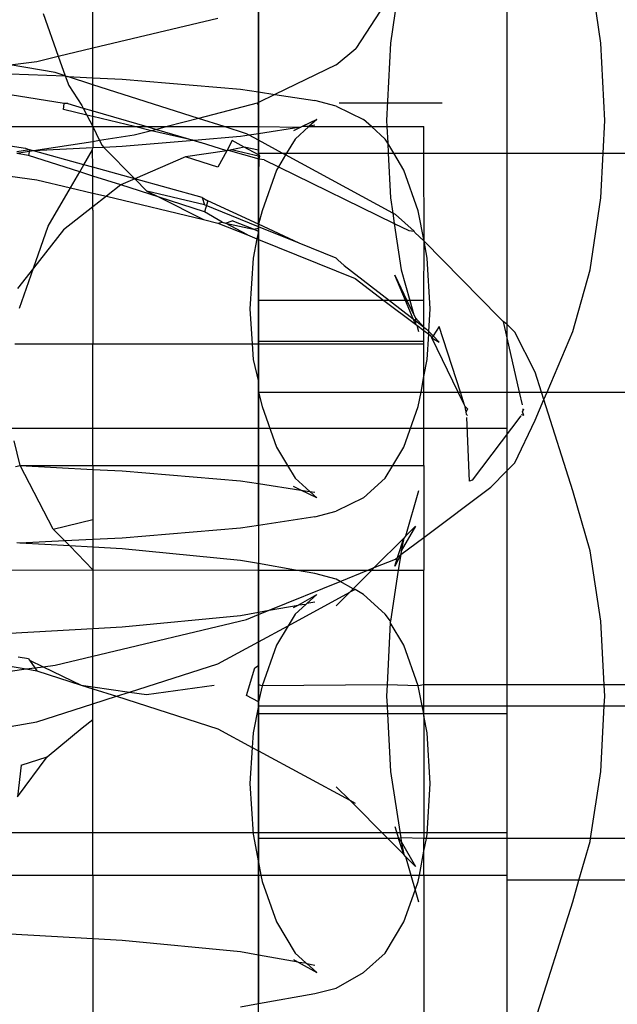
# Model space of a CAD drawing. Units: millimetres. Extents: x 515 to 3417, y 577 to 2740.
# Drawn here: x 701 to 712, y 2318 to 2337 of the extents above; entities that cross this region are included whole.
import ezdxf

# ---------------------------------------------------------------- set-up
doc = ezdxf.new("R2010")
doc.units = ezdxf.units.MM

msp = doc.modelspace()

# ---------------------------------------------------------------- linework, layer by layer
for p, q in [((709.922, 2341.284), (709.922, 2334.062)), ((702.122, 2336.045), (702.122, 2338.439)), ((707.912, 2337.346), (707.728, 2336.133)), ((711.697, 2336.133), (711.492, 2337.489)), ((705.242, 2337.093), (705.242, 2336.283)), ((705.242, 2335.218), (705.242, 2336.919)), ((705.242, 2336.129), (705.242, 2336.833)), ((707.632, 2336.884), (707.079, 2336.038)), ((701.184, 2336.692), (701.47, 2335.889)), ((702.122, 2336.045), (704.478, 2336.608)), ((705.242, 2336.283), (705.242, 2335.639)), ((701.47, 2335.889), (702.122, 2336.045)), ((702.122, 2335.483), (702.122, 2336.045)), ((705.242, 2335.527), (705.242, 2336.129)), ((706.705, 2335.729), (707.079, 2336.038)), ((707.728, 2336.133), (707.658, 2334.677)), ((711.767, 2334.677), (711.697, 2336.133)), ((701.066, 2335.792), (701.47, 2335.889)), ((701.47, 2335.889), (701.602, 2335.52)), ((700.562, 2335.727), (701.066, 2335.792)), ((701.409, 2335.582), (700.562, 2335.727)), ((706.705, 2335.729), (705.554, 2335.17)), ((700.562, 2335.559), (701.602, 2335.52)), ((701.602, 2335.52), (701.409, 2335.582)), ((701.602, 2335.52), (701.667, 2335.336)), ((701.602, 2335.52), (701.645, 2335.506)), ((701.645, 2335.506), (702.122, 2335.483)), ((702.122, 2335.353), (701.645, 2335.506)), ((702.122, 2335.483), (702.676, 2335.456)), ((702.122, 2335.353), (702.122, 2335.483)), ((705.242, 2335.639), (705.242, 2335.206)), ((705.242, 2335.148), (705.242, 2335.527)), ((701.667, 2335.336), (701.916, 2334.96)), ((704.113, 2334.717), (702.122, 2335.353)), ((702.122, 2334.86), (702.122, 2335.353)), ((702.676, 2335.456), (704.904, 2335.27)), ((701.582, 2335), (700.562, 2335.161)), ((704.904, 2335.27), (705.242, 2335.218)), ((705.242, 2335.218), (705.554, 2335.17)), ((705.242, 2335.218), (705.242, 2335.018)), ((705.242, 2335.218), (705.242, 2335.011)), ((705.242, 2335.173), (705.242, 2335.218)), ((705.242, 2335.206), (705.242, 2335.029)), ((705.554, 2335.17), (705.242, 2335.018)), ((705.242, 2334.86), (705.242, 2335.149)), ((705.242, 2335.018), (705.242, 2335.148)), ((705.554, 2335.17), (706.304, 2335.054)), ((701.568, 2334.882), (701.582, 2335)), ((701.65, 2334.998), (701.582, 2335)), ((701.65, 2334.998), (701.939, 2334.913)), ((701.916, 2334.96), (701.939, 2334.913)), ((701.939, 2334.913), (702.008, 2334.777)), ((701.939, 2334.913), (702.122, 2334.86)), ((705.218, 2335.007), (704.113, 2334.717)), ((705.242, 2335.018), (705.218, 2335.007)), ((705.218, 2335.007), (705.242, 2334.96)), ((705.242, 2335.011), (705.242, 2334.567)), ((705.242, 2334.562), (705.242, 2334.96)), ((706.705, 2334.947), (706.304, 2335.054)), ((706.705, 2334.947), (707.222, 2334.696)), ((708.705, 2335.006), (706.762, 2335.006)), ((702.008, 2334.777), (701.568, 2334.882)), ((702.008, 2334.777), (702.122, 2334.562)), ((702.122, 2334.75), (702.008, 2334.777)), ((702.122, 2334.75), (702.122, 2334.86)), ((702.122, 2334.86), (703.136, 2334.562)), ((702.122, 2334.562), (702.122, 2334.75)), ((702.906, 2334.562), (702.122, 2334.75)), ((705.242, 2334.32), (705.242, 2334.86)), ((700.562, 2334.562), (702.122, 2334.562)), ((702.122, 2334.562), (702.249, 2334.298)), ((702.122, 2334.562), (702.906, 2334.562)), ((702.122, 2334.562), (702.122, 2334.278)), ((703.229, 2334.485), (702.906, 2334.562)), ((702.906, 2334.562), (703.136, 2334.562)), ((703.136, 2334.562), (703.319, 2334.508)), ((703.136, 2334.562), (703.523, 2334.562)), ((703.523, 2334.562), (703.319, 2334.508)), ((704.113, 2334.717), (703.523, 2334.562)), ((703.523, 2334.562), (704.596, 2334.562)), ((704.596, 2334.562), (704.113, 2334.717)), ((705.018, 2334.427), (704.596, 2334.562)), ((704.596, 2334.562), (705.242, 2334.562)), ((705.242, 2334.567), (705.242, 2333.982)), ((705.242, 2334.562), (706.039, 2334.549)), ((705.242, 2334.425), (705.242, 2334.562)), ((706.039, 2334.549), (705.242, 2334.425)), ((706.039, 2334.549), (705.904, 2334.483)), ((706.194, 2334.562), (705.932, 2334.327)), ((706.067, 2334.562), (706.039, 2334.549)), ((706.342, 2334.696), (706.067, 2334.562)), ((706.194, 2334.562), (706.067, 2334.562)), ((706.342, 2334.696), (706.194, 2334.562)), ((706.304, 2334.59), (706.194, 2334.562)), ((706.194, 2334.562), (707.37, 2334.562)), ((707.37, 2334.562), (707.222, 2334.696)), ((707.632, 2334.327), (707.37, 2334.562)), ((707.37, 2334.562), (707.664, 2334.562)), ((707.658, 2334.677), (707.664, 2334.562)), ((707.664, 2334.562), (708.362, 2334.562)), ((707.664, 2334.562), (707.679, 2334.248)), ((708.362, 2334.062), (708.362, 2334.562)), ((711.738, 2334.062), (711.767, 2334.677)), ((702.899, 2334.398), (702.249, 2334.298)), ((703.229, 2334.485), (702.899, 2334.398)), ((703.319, 2334.508), (703.229, 2334.485)), ((704.028, 2334.3), (703.229, 2334.485)), ((703.319, 2334.508), (704.028, 2334.3)), ((704.904, 2334.373), (704.028, 2334.3)), ((705.07, 2334.399), (704.904, 2334.373)), ((705.07, 2334.399), (705.018, 2334.427)), ((705.242, 2334.425), (705.07, 2334.399)), ((705.242, 2334.305), (705.07, 2334.399)), ((705.242, 2334.305), (705.242, 2334.425)), ((705.242, 2334.381), (705.242, 2334.425)), ((705.242, 2334.425), (705.242, 2334.219)), ((705.242, 2334.087), (705.242, 2334.381)), ((700.562, 2334.198), (700.853, 2334.154)), ((702.122, 2334.278), (701.002, 2334.105)), ((702.249, 2334.298), (702.122, 2334.278)), ((702.122, 2334.278), (702.122, 2334.16)), ((702.329, 2334.171), (702.122, 2334.16)), ((702.249, 2334.298), (702.296, 2334.204)), ((702.296, 2334.204), (702.329, 2334.171)), ((702.676, 2334.188), (702.329, 2334.171)), ((702.329, 2334.171), (702.913, 2333.578)), ((704.028, 2334.3), (702.676, 2334.188)), ((704.028, 2334.3), (704.149, 2334.265)), ((704.644, 2334.106), (704.149, 2334.265)), ((704.748, 2334.299), (704.644, 2334.106)), ((704.975, 2334.176), (704.733, 2334.125)), ((704.975, 2334.176), (704.748, 2334.299)), ((705.242, 2334.118), (704.975, 2334.176)), ((705.242, 2334.031), (704.975, 2334.176)), ((705.242, 2333.592), (705.242, 2334.32)), ((705.69, 2334.062), (705.242, 2334.305)), ((705.242, 2334.305), (705.242, 2334.118)), ((705.242, 2334.219), (705.242, 2334.183)), ((705.242, 2334.183), (705.242, 2333.794)), ((705.932, 2334.327), (705.773, 2334.062)), ((707.679, 2334.248), (707.632, 2334.327)), ((707.679, 2334.248), (707.688, 2334.062)), ((707.791, 2334.062), (707.679, 2334.248)), ((700.927, 2334.126), (700.688, 2334.09)), ((701.002, 2334.105), (700.69, 2334.057)), ((700.907, 2334.02), (700.69, 2334.057)), ((700.853, 2334.154), (700.927, 2334.126)), ((700.927, 2334.126), (700.907, 2334.02)), ((701.876, 2333.71), (700.907, 2334.02)), ((701.002, 2334.105), (700.927, 2334.126)), ((702.122, 2334.16), (701.002, 2334.105)), ((701.954, 2333.843), (701.002, 2334.105)), ((701.954, 2333.843), (702.118, 2334.125)), ((702.118, 2334.125), (702.122, 2334.16)), ((702.122, 2333.796), (702.118, 2334.125)), ((703.865, 2333.995), (702.913, 2333.578)), ((704.644, 2334.106), (703.865, 2333.995)), ((704.478, 2333.798), (703.865, 2333.995)), ((704.644, 2334.106), (704.478, 2333.798)), ((704.679, 2334.113), (704.644, 2334.106)), ((704.733, 2334.125), (704.679, 2334.113)), ((705.254, 2333.949), (704.679, 2334.113)), ((705.27, 2333.997), (704.733, 2334.125)), ((705.242, 2334.062), (705.242, 2334.118)), ((705.242, 2333.618), (705.242, 2334.087)), ((705.242, 2334.031), (705.242, 2334.062)), ((705.242, 2334.062), (705.69, 2334.062)), ((705.27, 2333.997), (705.242, 2334.062)), ((705.27, 2333.997), (705.242, 2334.031)), ((705.254, 2333.949), (705.27, 2333.997)), ((705.753, 2334.028), (705.619, 2333.804)), ((705.753, 2334.028), (705.69, 2334.062)), ((705.69, 2334.062), (705.773, 2334.062)), ((705.773, 2334.062), (705.753, 2334.028)), ((707.772, 2332.931), (705.753, 2334.028)), ((705.773, 2334.062), (707.688, 2334.062)), ((707.688, 2334.062), (707.728, 2333.221)), ((707.688, 2334.062), (707.791, 2334.062)), ((707.984, 2333.74), (707.791, 2334.062)), ((707.791, 2334.062), (708.362, 2334.062)), ((708.362, 2334.062), (709.922, 2334.062)), ((708.365, 2332.404), (708.362, 2334.062)), ((709.922, 2334.062), (711.738, 2334.062)), ((709.922, 2334.062), (709.922, 2330.837)), ((711.697, 2333.221), (711.738, 2334.062)), ((711.738, 2334.062), (712.242, 2334.062)), ((701.876, 2333.71), (701.954, 2333.843)), ((702.122, 2333.796), (701.954, 2333.843)), ((705.242, 2333.982), (705.242, 2333.905)), ((705.242, 2333.383), (705.254, 2333.949)), ((705.242, 2333.905), (705.242, 2333.009)), ((705.353, 2333.934), (705.254, 2333.949)), ((705.353, 2333.934), (705.619, 2333.804)), ((705.619, 2333.804), (705.581, 2333.74)), ((705.619, 2333.804), (707.802, 2332.736)), ((700.562, 2333.627), (701.066, 2333.562)), ((701.701, 2333.41), (701.876, 2333.71)), ((702.122, 2333.631), (701.876, 2333.71)), ((702.913, 2333.578), (702.122, 2333.796)), ((702.122, 2333.631), (702.122, 2333.796)), ((702.65, 2333.462), (702.122, 2333.631)), ((702.122, 2333.309), (702.122, 2333.631)), ((705.242, 2333.794), (705.242, 2333.16)), ((705.242, 2333.576), (705.242, 2333.618)), ((705.581, 2333.74), (705.31, 2332.976)), ((708.254, 2332.976), (707.984, 2333.74)), ((701.066, 2333.562), (701.701, 2333.41)), ((702.65, 2333.462), (702.377, 2333.248)), ((702.913, 2333.578), (702.65, 2333.462)), ((703.37, 2333.232), (702.65, 2333.462)), ((704.184, 2333.227), (702.913, 2333.578)), ((702.913, 2333.578), (703.139, 2333.348)), ((705.242, 2332.724), (705.242, 2333.592)), ((705.242, 2332.943), (705.242, 2333.576)), ((701.277, 2332.683), (701.701, 2333.41)), ((701.701, 2333.41), (702.122, 2333.309)), ((702.122, 2333.048), (702.122, 2333.309)), ((702.122, 2333.309), (702.377, 2333.248)), ((702.377, 2333.248), (702.122, 2333.048)), ((702.377, 2333.248), (704.206, 2332.81)), ((704.227, 2333.088), (703.139, 2333.348)), ((703.139, 2333.348), (703.37, 2333.232)), ((705.242, 2332.721), (705.242, 2333.383)), ((704.227, 2332.958), (703.37, 2333.232)), ((703.37, 2333.232), (704.206, 2332.81)), ((704.184, 2333.227), (704.288, 2333.164)), ((704.184, 2333.227), (704.227, 2333.088)), ((704.288, 2333.164), (704.227, 2332.958)), ((705.242, 2332.676), (704.227, 2333.088)), ((705.242, 2332.721), (704.288, 2333.164)), ((705.242, 2333.16), (705.242, 2332.36)), ((707.728, 2333.221), (707.772, 2332.931)), ((711.492, 2331.864), (711.697, 2333.221)), ((702.122, 2333.048), (701.571, 2332.616)), ((702.122, 2332.987), (702.122, 2333.048)), ((702.122, 2332.987), (702.122, 2332.886)), ((702.122, 2332.886), (702.122, 2330.469)), ((704.556, 2332.758), (704.227, 2332.958)), ((705.242, 2333.009), (705.242, 2332.617)), ((705.31, 2332.976), (705.242, 2332.721)), ((705.242, 2332.617), (705.242, 2332.943)), ((707.822, 2332.904), (707.772, 2332.931)), ((707.772, 2332.931), (707.802, 2332.736)), ((708.177, 2332.593), (707.822, 2332.904)), ((708.365, 2332.404), (708.254, 2332.976)), ((704.206, 2332.81), (704.478, 2332.745)), ((704.478, 2332.745), (704.556, 2332.758)), ((704.478, 2332.745), (705.033, 2332.52)), ((704.556, 2332.758), (704.622, 2332.743)), ((704.622, 2332.743), (704.748, 2332.789)), ((704.622, 2332.743), (705.146, 2332.627)), ((705.033, 2332.52), (704.622, 2332.743)), ((705.146, 2332.627), (704.748, 2332.789)), ((705.242, 2331.776), (705.242, 2332.724)), ((706.01, 2332.363), (705.242, 2332.721)), ((705.242, 2332.647), (705.242, 2332.721)), ((705.242, 2332.721), (705.242, 2332.676)), ((705.242, 2332.676), (705.242, 2332.721)), ((707.802, 2332.736), (707.934, 2331.864)), ((707.802, 2332.736), (708.075, 2332.602)), ((701.003, 2331.893), (701.277, 2332.683)), ((701.571, 2332.616), (701.003, 2331.893)), ((705.033, 2332.52), (705.21, 2332.448)), ((705.146, 2332.627), (705.242, 2332.647)), ((705.242, 2332.588), (705.146, 2332.627)), ((705.242, 2332.588), (705.21, 2332.448)), ((706.01, 2332.363), (705.242, 2332.676)), ((705.242, 2332.647), (705.242, 2332.676)), ((705.242, 2332.647), (705.242, 2332.588)), ((705.242, 2332.588), (705.242, 2332.435)), ((708.075, 2332.602), (708.177, 2332.593)), ((708.188, 2332.569), (708.177, 2332.593)), ((708.188, 2332.569), (708.365, 2332.404)), ((705.21, 2332.448), (705.141, 2332.085)), ((705.21, 2332.448), (705.242, 2332.435)), ((705.242, 2332.435), (707.062, 2331.696)), ((705.242, 2332.435), (705.242, 2331.286)), ((705.242, 2332.36), (705.242, 2331.447)), ((706.707, 2332.08), (706.01, 2332.363)), ((708.362, 2331.286), (708.365, 2332.404)), ((708.365, 2332.404), (709.781, 2330.961)), ((708.423, 2332.085), (708.365, 2332.404)), ((705.141, 2332.085), (705.083, 2331.13)), ((706.707, 2332.08), (706.736, 2332.049)), ((706.86, 2331.947), (706.736, 2332.049)), ((706.86, 2331.947), (707.711, 2331.286)), ((708.481, 2331.13), (708.423, 2332.085)), ((701.003, 2331.893), (700.703, 2331.512)), ((700.742, 2331.139), (701.003, 2331.893)), ((705.242, 2330.813), (705.242, 2331.776)), ((707.812, 2331.762), (708.041, 2331.286)), ((708.012, 2331.286), (707.812, 2331.762)), ((707.934, 2331.864), (708.096, 2331.286)), ((711.166, 2330.699), (711.492, 2331.864)), ((707.062, 2331.696), (707.606, 2331.286)), ((705.242, 2331.447), (705.242, 2330.484)), ((707.606, 2331.286), (705.242, 2331.286)), ((705.242, 2331.286), (705.242, 2330.516)), ((707.711, 2331.286), (707.606, 2331.286)), ((707.606, 2331.286), (708.202, 2330.837)), ((707.711, 2331.286), (708.159, 2330.938)), ((708.012, 2331.286), (707.711, 2331.286)), ((708.041, 2331.286), (708.012, 2331.286)), ((708.159, 2330.938), (708.012, 2331.286)), ((708.041, 2331.286), (708.172, 2331.014)), ((708.096, 2331.286), (708.041, 2331.286)), ((708.362, 2331.286), (708.096, 2331.286)), ((708.096, 2331.286), (708.172, 2331.014)), ((708.362, 2330.781), (708.362, 2331.286)), ((705.083, 2331.13), (705.123, 2330.469)), ((708.455, 2330.698), (708.481, 2331.13)), ((708.202, 2330.837), (708.159, 2330.938)), ((708.159, 2330.938), (708.203, 2330.905)), ((708.172, 2331.014), (708.199, 2330.957)), ((708.199, 2330.957), (708.362, 2330.781)), ((708.199, 2330.957), (708.203, 2330.905)), ((708.203, 2330.905), (708.202, 2330.837)), ((708.202, 2330.837), (708.227, 2330.819)), ((708.203, 2330.905), (708.362, 2330.781)), ((709.781, 2330.961), (709.851, 2330.886)), ((709.922, 2330.837), (709.851, 2330.886)), ((709.851, 2330.886), (709.922, 2330.577)), ((710.071, 2330.686), (709.922, 2330.837)), ((709.922, 2330.837), (709.922, 2330.577)), ((705.242, 2329.9), (705.242, 2330.813)), ((708.227, 2330.819), (708.26, 2330.699)), ((708.227, 2330.819), (708.362, 2330.717)), ((708.362, 2330.781), (708.41, 2330.744)), ((708.362, 2330.717), (708.362, 2330.781)), ((708.362, 2330.516), (708.362, 2330.717)), ((708.362, 2330.717), (708.452, 2330.649)), ((708.41, 2330.744), (708.455, 2330.698)), ((708.423, 2330.174), (708.452, 2330.649)), ((708.452, 2330.649), (708.455, 2330.698)), ((708.452, 2330.649), (708.479, 2330.628)), ((708.455, 2330.698), (708.534, 2330.618)), ((708.651, 2330.795), (708.534, 2330.618)), ((709.048, 2329.557), (708.651, 2330.795)), ((710.459, 2329.935), (710.071, 2330.686)), ((710.684, 2329.557), (711.166, 2330.699)), ((700.652, 2330.469), (702.122, 2330.469)), ((702.122, 2330.469), (705.123, 2330.469)), ((702.122, 2328.175), (702.122, 2330.469)), ((705.123, 2330.469), (705.141, 2330.174)), ((705.123, 2330.469), (705.242, 2330.469)), ((705.242, 2330.516), (708.362, 2330.516)), ((705.242, 2330.469), (705.242, 2330.516)), ((705.242, 2330.484), (705.242, 2329.536)), ((705.242, 2330.469), (708.362, 2330.469)), ((705.242, 2329.748), (705.242, 2330.469)), ((708.362, 2330.469), (708.362, 2330.516)), ((708.362, 2329.852), (708.362, 2330.469)), ((708.479, 2330.628), (708.509, 2330.579)), ((708.534, 2330.618), (708.509, 2330.579)), ((708.509, 2330.579), (708.651, 2330.499)), ((709.007, 2329.557), (708.509, 2330.579)), ((708.534, 2330.618), (708.651, 2330.499)), ((709.922, 2330.577), (709.922, 2329.557)), ((709.922, 2330.577), (710.158, 2329.557)), ((705.141, 2330.174), (705.242, 2329.748)), ((708.362, 2329.852), (708.423, 2330.174)), ((710.578, 2329.557), (710.459, 2329.935)), ((705.242, 2329.099), (705.242, 2329.9)), ((705.242, 2329.557), (705.242, 2329.748)), ((708.306, 2329.557), (708.362, 2329.852)), ((708.362, 2329.557), (708.362, 2329.852)), ((705.242, 2329.643), (705.242, 2329.317)), ((705.242, 2329.251), (705.242, 2329.643)), ((705.242, 2329.557), (705.31, 2329.284)), ((705.242, 2329.557), (708.306, 2329.557)), ((705.242, 2329.557), (705.242, 2328.175)), ((705.242, 2329.536), (705.242, 2328.668)), ((708.254, 2329.284), (708.306, 2329.557)), ((708.306, 2329.557), (708.362, 2329.557)), ((708.362, 2328.175), (708.362, 2329.557)), ((708.362, 2329.557), (709.007, 2329.557)), ((709.126, 2329.312), (709.007, 2329.557)), ((709.007, 2329.557), (709.048, 2329.557)), ((709.126, 2329.312), (709.048, 2329.557)), ((709.048, 2329.557), (709.922, 2329.557)), ((709.922, 2329.557), (710.158, 2329.557)), ((709.922, 2329.557), (709.922, 2328.07)), ((710.158, 2329.557), (710.213, 2329.319)), ((710.158, 2329.557), (710.578, 2329.557)), ((710.623, 2329.415), (710.578, 2329.557)), ((710.578, 2329.557), (710.684, 2329.557)), ((710.623, 2329.415), (710.684, 2329.557)), ((710.684, 2329.557), (712.242, 2329.557)), ((710.459, 2329.026), (710.623, 2329.415)), ((711.166, 2327.698), (710.623, 2329.415)), ((705.242, 2329.317), (705.242, 2328.684)), ((705.242, 2328.355), (705.242, 2329.251)), ((705.31, 2329.284), (705.581, 2328.52)), ((707.984, 2328.52), (708.254, 2329.284)), ((709.135, 2329.284), (709.126, 2329.312)), ((709.135, 2329.284), (709.181, 2329.243)), ((709.146, 2329.233), (709.135, 2329.284)), ((709.156, 2329.185), (709.146, 2329.233)), ((709.181, 2329.243), (709.156, 2329.185)), ((709.16, 2329.137), (709.156, 2329.185)), ((710.219, 2329.185), (710.245, 2329.243)), ((710.245, 2329.116), (710.219, 2329.185)), ((710.225, 2329.239), (710.224, 2329.195)), ((705.242, 2328.466), (705.242, 2329.099)), ((709.181, 2329.116), (709.16, 2329.137)), ((709.218, 2327.878), (709.17, 2329.079)), ((710.189, 2329.111), (709.269, 2327.896)), ((710.071, 2328.221), (710.459, 2329.026)), ((710.245, 2329.116), (710.195, 2329.128)), ((692.762, 2328.88), (709.922, 2328.88)), ((700.75, 2328.173), (700.642, 2328.636)), ((705.242, 2328.684), (705.242, 2328.642)), ((705.242, 2328.668), (705.242, 2327.94)), ((705.242, 2328.642), (705.242, 2328.173)), ((705.242, 2328.077), (705.242, 2328.466)), ((705.581, 2328.52), (705.787, 2328.175)), ((707.777, 2328.175), (707.984, 2328.52)), ((705.242, 2328.278), (705.242, 2328.355)), ((705.242, 2327.693), (705.242, 2328.278)), ((700.665, 2328.153), (700.75, 2328.173)), ((700.75, 2328.173), (702.122, 2328.175)), ((701.376, 2326.974), (700.75, 2328.173)), ((700.75, 2328.173), (702.122, 2328.099)), ((702.122, 2328.175), (705.242, 2328.175)), ((702.122, 2328.175), (702.122, 2328.099)), ((702.122, 2328.099), (702.122, 2327.152)), ((702.122, 2328.099), (702.676, 2328.072)), ((702.676, 2328.072), (704.904, 2327.887)), ((705.242, 2328.175), (705.787, 2328.175)), ((705.242, 2328.175), (705.242, 2327.834)), ((705.242, 2328.173), (705.242, 2327.879)), ((705.242, 2328.041), (705.242, 2328.077)), ((705.787, 2328.175), (705.932, 2327.933)), ((705.787, 2328.175), (707.777, 2328.175)), ((707.632, 2327.933), (707.777, 2328.175)), ((707.777, 2328.175), (708.362, 2328.175)), ((708.362, 2328.175), (708.362, 2326.817)), ((709.62, 2327.763), (709.922, 2328.07)), ((709.922, 2328.07), (710.071, 2328.221)), ((709.922, 2328.07), (709.922, 2324.038)), ((704.904, 2327.887), (705.242, 2327.834)), ((705.242, 2327.834), (705.242, 2328.041)), ((705.242, 2327.94), (705.242, 2327.4)), ((705.242, 2327.879), (705.242, 2327.834)), ((705.932, 2327.933), (706.208, 2327.685)), ((707.222, 2327.564), (707.632, 2327.933)), ((709.269, 2327.896), (709.218, 2327.878)), ((705.242, 2327.834), (706.039, 2327.711)), ((705.242, 2327.834), (705.242, 2327.042)), ((705.242, 2327.249), (705.242, 2327.693)), ((706.039, 2327.711), (705.904, 2327.777)), ((706.342, 2327.564), (706.039, 2327.711)), ((706.039, 2327.711), (706.208, 2327.685)), ((706.208, 2327.685), (706.342, 2327.564)), ((706.208, 2327.685), (706.304, 2327.67)), ((708.26, 2327.698), (708.014, 2326.842)), ((708.362, 2326.817), (709.62, 2327.763)), ((711.492, 2326.562), (711.166, 2327.698)), ((707.222, 2327.564), (706.705, 2327.313)), ((705.242, 2327.4), (705.242, 2327.111)), ((706.304, 2327.206), (706.705, 2327.313)), ((701.376, 2326.974), (702.122, 2327.152)), ((702.122, 2327.152), (702.122, 2326.777)), ((705.242, 2327.042), (705.242, 2327.249)), ((706.304, 2327.206), (705.242, 2327.042)), ((701.593, 2326.751), (701.376, 2326.974)), ((704.904, 2326.99), (702.676, 2326.804)), ((705.242, 2327.042), (704.904, 2326.99)), ((705.242, 2327.087), (705.242, 2327.042)), ((705.242, 2327.042), (705.242, 2326.325)), ((708.199, 2327.028), (707.934, 2326.562)), ((708.014, 2326.842), (708.199, 2327.028)), ((701.593, 2326.751), (700.745, 2326.71)), ((702.122, 2326.777), (701.593, 2326.751)), ((701.686, 2326.656), (701.593, 2326.751)), ((702.676, 2326.804), (702.122, 2326.777)), ((702.122, 2326.777), (702.122, 2326.631)), ((707.425, 2326.249), (707.979, 2326.806)), ((707.863, 2326.441), (707.979, 2326.806)), ((707.923, 2326.493), (708.362, 2326.817)), ((707.979, 2326.806), (707.934, 2326.562)), ((708.014, 2326.842), (707.979, 2326.806)), ((708.362, 2326.817), (708.362, 2326.2)), ((700.745, 2326.71), (700.688, 2326.713)), ((701.686, 2326.656), (700.745, 2326.71)), ((702.122, 2326.209), (701.686, 2326.656)), ((702.122, 2326.631), (701.686, 2326.656)), ((702.122, 2326.631), (702.122, 2326.209)), ((702.676, 2326.6), (702.122, 2326.631)), ((704.904, 2326.385), (702.676, 2326.6)), ((707.934, 2326.562), (707.923, 2326.493)), ((711.697, 2325.241), (711.492, 2326.562)), ((705.242, 2326.325), (704.904, 2326.385)), ((707.425, 2326.249), (707.822, 2326.41)), ((707.923, 2326.493), (707.812, 2326.277)), ((707.812, 2326.277), (707.863, 2326.441)), ((707.822, 2326.41), (707.863, 2326.441)), ((707.863, 2326.441), (707.923, 2326.493)), ((707.923, 2326.493), (707.877, 2326.2)), ((700.562, 2326.2), (702.122, 2326.209)), ((702.122, 2326.209), (705.242, 2326.2)), ((702.122, 2326.209), (702.122, 2325.101)), ((705.242, 2326.325), (705.242, 2326.2)), ((705.941, 2326.2), (705.242, 2326.325)), ((705.242, 2326.105), (705.242, 2326.325)), ((705.242, 2326.325), (705.242, 2326.293)), ((705.242, 2326.27), (705.242, 2325.989)), ((705.242, 2326.2), (705.941, 2326.2)), ((705.242, 2326.2), (705.242, 2325.411)), ((706.304, 2326.135), (705.941, 2326.2)), ((705.941, 2326.2), (707.304, 2326.2)), ((706.782, 2325.988), (707.304, 2326.2)), ((707.028, 2325.85), (707.376, 2326.2)), ((707.304, 2326.2), (707.425, 2326.249)), ((707.304, 2326.2), (707.376, 2326.2)), ((707.376, 2326.2), (707.425, 2326.249)), ((707.376, 2326.2), (707.877, 2326.2)), ((707.877, 2326.2), (707.728, 2325.241)), ((707.877, 2326.2), (708.362, 2326.2)), ((708.362, 2324.038), (708.362, 2326.2)), ((705.242, 2325.65), (705.242, 2326.105)), ((706.705, 2326.031), (706.304, 2326.135)), ((706.782, 2325.988), (706.705, 2326.031)), ((705.242, 2325.989), (705.242, 2325.457)), ((705.445, 2325.444), (706.782, 2325.988)), ((707.028, 2325.85), (706.782, 2325.988)), ((706.962, 2325.783), (707.028, 2325.85)), ((707.062, 2325.837), (706.962, 2325.783)), ((707.062, 2325.837), (707.028, 2325.85)), ((707.222, 2325.741), (707.062, 2325.837)), ((705.242, 2325.055), (705.242, 2325.65)), ((705.801, 2325.152), (706.962, 2325.783)), ((705.988, 2325.541), (706.342, 2325.741)), ((706.342, 2325.741), (706.154, 2325.571)), ((706.707, 2325.527), (706.962, 2325.783)), ((707.632, 2325.372), (707.222, 2325.741)), ((705.242, 2325.457), (705.242, 2324.734)), ((705.445, 2325.444), (705.988, 2325.541)), ((705.904, 2325.494), (705.988, 2325.541)), ((706.135, 2325.554), (705.932, 2325.372)), ((706.135, 2325.554), (705.988, 2325.541)), ((706.154, 2325.571), (706.135, 2325.554)), ((706.304, 2325.598), (706.154, 2325.571)), ((702.122, 2324.578), (705.018, 2325.271)), ((702.676, 2325.133), (704.904, 2325.348)), ((704.904, 2325.348), (705.242, 2325.411)), ((705.018, 2325.271), (705.242, 2325.362)), ((705.242, 2325.362), (705.445, 2325.444)), ((705.242, 2325.411), (705.445, 2325.444)), ((705.242, 2325.362), (705.242, 2325.411)), ((705.242, 2325.408), (705.242, 2325.376)), ((705.242, 2325.189), (705.242, 2325.408)), ((705.242, 2325.376), (705.242, 2325.094)), ((705.242, 2324.849), (705.242, 2325.362)), ((705.932, 2325.372), (705.801, 2325.152)), ((707.728, 2325.241), (707.632, 2325.372)), ((700.562, 2325.013), (702.122, 2325.101)), ((702.122, 2325.101), (702.676, 2325.133)), ((702.122, 2324.578), (702.122, 2325.101)), ((705.242, 2325.152), (705.242, 2325.189)), ((705.242, 2324.849), (705.801, 2325.152)), ((705.242, 2324.755), (705.242, 2325.152)), ((705.242, 2325.094), (705.242, 2324.635)), ((705.801, 2325.152), (705.581, 2324.786)), ((707.727, 2325.213), (707.669, 2324.038)), ((707.728, 2325.241), (707.727, 2325.213)), ((707.984, 2324.786), (707.727, 2325.213)), ((711.757, 2324.038), (711.697, 2325.241)), ((705.242, 2324.976), (705.242, 2325.055)), ((705.242, 2324.06), (705.242, 2324.976)), ((704.478, 2324.434), (705.242, 2324.849)), ((705.242, 2324.402), (705.242, 2324.849)), ((705.242, 2324.114), (705.242, 2324.755)), ((705.242, 2324.734), (705.242, 2323.87)), ((705.581, 2324.786), (705.31, 2324.021)), ((708.254, 2324.021), (707.984, 2324.786)), ((700.907, 2324.527), (700.717, 2324.56)), ((700.907, 2324.527), (700.925, 2324.502)), ((701.409, 2324.407), (702.122, 2324.578)), ((702.122, 2324.002), (702.122, 2324.578)), ((705.242, 2324.635), (705.242, 2324.595)), ((705.242, 2324.595), (705.242, 2323.983)), ((700.562, 2324.389), (700.863, 2324.337)), ((700.562, 2324.298), (700.863, 2324.337)), ((700.863, 2324.337), (701.027, 2324.358)), ((700.863, 2324.337), (701.066, 2324.302)), ((700.925, 2324.502), (701.184, 2324.378)), ((700.925, 2324.502), (701.027, 2324.358)), ((701.027, 2324.358), (701.184, 2324.378)), ((701.027, 2324.358), (701.066, 2324.302)), ((701.184, 2324.378), (701.409, 2324.407)), ((701.184, 2324.378), (701.904, 2324.034)), ((702.813, 2323.901), (704.478, 2324.434)), ((705.018, 2323.839), (705.174, 2324.359)), ((705.174, 2324.359), (705.242, 2324.402)), ((705.242, 2324.402), (705.242, 2324.038)), ((701.066, 2324.302), (701.904, 2324.034)), ((701.904, 2324.034), (702.122, 2324.002)), ((701.904, 2324.034), (702.122, 2323.964)), ((702.122, 2324.002), (702.813, 2323.901)), ((702.122, 2323.964), (702.122, 2324.002)), ((702.122, 2323.964), (702.566, 2323.822)), ((702.122, 2323.68), (702.122, 2323.964)), ((703.134, 2323.854), (704.409, 2324.034)), ((705.242, 2323.309), (705.242, 2324.114)), ((705.242, 2323.663), (705.242, 2324.06)), ((705.242, 2324.038), (705.242, 2323.717)), ((705.31, 2324.021), (705.242, 2324.038)), ((705.31, 2324.021), (705.242, 2323.717)), ((705.242, 2323.983), (705.242, 2323.663)), ((707.669, 2324.038), (705.31, 2324.021)), ((707.669, 2324.038), (707.658, 2323.822)), ((708.254, 2324.021), (707.669, 2324.038)), ((708.362, 2324.038), (708.254, 2324.021)), ((708.327, 2323.639), (708.254, 2324.021)), ((708.362, 2323.639), (708.362, 2324.038)), ((709.922, 2324.038), (708.362, 2324.038)), ((709.922, 2324.038), (709.922, 2323.639)), ((711.757, 2324.038), (709.922, 2324.038)), ((711.767, 2323.822), (711.757, 2324.038)), ((712.242, 2324.038), (711.757, 2324.038)), ((702.122, 2323.68), (702.566, 2323.822)), ((702.566, 2323.822), (702.813, 2323.901)), ((702.566, 2323.822), (704.478, 2323.21)), ((702.813, 2323.901), (703.134, 2323.854)), ((705.242, 2323.717), (705.018, 2323.839)), ((705.242, 2323.87), (705.242, 2322.924)), ((707.658, 2323.822), (707.667, 2323.639)), ((711.758, 2323.639), (711.767, 2323.822)), ((701.066, 2323.342), (702.122, 2323.68)), ((702.122, 2323.386), (702.122, 2323.68)), ((705.242, 2323.639), (705.141, 2323.131)), ((705.242, 2323.639), (705.242, 2323.717)), ((705.242, 2323.489), (705.242, 2323.639)), ((705.242, 2323.639), (707.667, 2323.639)), ((707.667, 2323.639), (707.675, 2323.489)), ((707.667, 2323.639), (708.327, 2323.639)), ((708.362, 2323.489), (708.327, 2323.639)), ((708.327, 2323.639), (708.362, 2323.639)), ((708.362, 2323.639), (709.922, 2323.639)), ((708.362, 2323.489), (708.362, 2323.639)), ((709.922, 2323.639), (709.922, 2323.489)), ((709.922, 2323.639), (711.758, 2323.639)), ((711.697, 2322.403), (711.758, 2323.639)), ((711.758, 2323.639), (712.242, 2323.639)), ((707.675, 2323.489), (705.242, 2323.489)), ((705.242, 2322.795), (705.242, 2323.489)), ((707.675, 2323.489), (707.728, 2322.403)), ((708.362, 2323.489), (707.675, 2323.489)), ((709.922, 2323.489), (708.362, 2323.489)), ((708.362, 2323.453), (708.362, 2323.489)), ((708.423, 2323.131), (708.362, 2323.453)), ((708.362, 2323.453), (708.362, 2321.14)), ((709.922, 2323.489), (709.922, 2321.14)), ((700.562, 2323.255), (701.066, 2323.342)), ((701.261, 2322.68), (701.919, 2323.227)), ((701.919, 2323.227), (702.122, 2323.386)), ((702.122, 2320.452), (702.122, 2323.386)), ((705.242, 2322.392), (705.242, 2323.309)), ((704.478, 2323.21), (705.124, 2322.859)), ((705.141, 2323.131), (705.124, 2322.859)), ((708.481, 2322.176), (708.423, 2323.131)), ((705.124, 2322.859), (705.083, 2322.176)), ((705.124, 2322.859), (705.242, 2322.795)), ((705.242, 2322.924), (705.242, 2321.96)), ((700.702, 2321.924), (701.261, 2322.68)), ((700.77, 2322.523), (701.261, 2322.68)), ((705.242, 2322.795), (706.962, 2321.861)), ((705.242, 2321.14), (705.242, 2322.795)), ((700.77, 2322.523), (700.702, 2321.924)), ((705.242, 2321.428), (705.242, 2322.392)), ((707.728, 2322.403), (707.923, 2321.151)), ((711.501, 2321.14), (711.697, 2322.403)), ((705.083, 2322.176), (705.141, 2321.221)), ((706.707, 2322.117), (706.962, 2321.861)), ((708.423, 2321.221), (708.481, 2322.176)), ((705.242, 2321.96), (705.242, 2321.044)), ((706.962, 2321.861), (707.062, 2321.807)), ((707.678, 2321.14), (706.962, 2321.861)), ((705.242, 2320.482), (705.242, 2321.428)), ((707.812, 2321.367), (707.883, 2321.14)), ((692.762, 2321.255), (709.922, 2321.255)), ((705.141, 2321.221), (705.242, 2320.69)), ((708.408, 2321.14), (708.423, 2321.221)), ((707.678, 2321.14), (705.242, 2321.14)), ((705.242, 2320.69), (705.242, 2321.14)), ((705.242, 2321.044), (705.242, 2320.238)), ((707.883, 2321.14), (707.678, 2321.14)), ((707.979, 2320.837), (707.678, 2321.14)), ((707.923, 2321.151), (707.883, 2321.14)), ((707.883, 2321.14), (707.934, 2321.082)), ((707.979, 2320.837), (707.883, 2321.14)), ((707.923, 2321.151), (707.934, 2321.082)), ((708.362, 2321.14), (707.923, 2321.151)), ((707.934, 2321.082), (708.199, 2320.616)), ((707.934, 2321.082), (707.979, 2320.837)), ((708.362, 2320.899), (708.362, 2321.14)), ((708.362, 2320.899), (708.408, 2321.14)), ((708.408, 2321.14), (708.362, 2321.14)), ((709.922, 2321.14), (708.408, 2321.14)), ((709.922, 2321.14), (709.922, 2320.452)), ((711.501, 2321.14), (709.922, 2321.14)), ((711.283, 2320.356), (711.492, 2321.082)), ((711.492, 2321.082), (711.501, 2321.14)), ((712.242, 2321.14), (711.501, 2321.14)), ((708.014, 2320.802), (707.979, 2320.837)), ((708.277, 2320.452), (708.362, 2320.899)), ((708.362, 2320.452), (708.362, 2320.899)), ((705.242, 2320.69), (705.287, 2320.452)), ((705.242, 2320.452), (705.242, 2320.69)), ((705.242, 2320.69), (705.242, 2320.293)), ((705.242, 2320.37), (705.242, 2320.69)), ((708.199, 2320.616), (708.014, 2320.802)), ((708.014, 2320.802), (708.115, 2320.452)), ((700.562, 2320.452), (702.122, 2320.452)), ((702.122, 2320.452), (705.242, 2320.452)), ((702.122, 2320.452), (702.122, 2319.251)), ((705.242, 2319.618), (705.242, 2320.482)), ((705.242, 2320.452), (705.287, 2320.452)), ((705.242, 2320.452), (705.242, 2318.944)), ((705.287, 2320.452), (705.31, 2320.331)), ((705.287, 2320.452), (708.115, 2320.452)), ((708.115, 2320.452), (708.196, 2320.169)), ((708.115, 2320.452), (708.277, 2320.452)), ((708.254, 2320.331), (708.277, 2320.452)), ((708.277, 2320.452), (708.362, 2320.452)), ((708.362, 2320.452), (709.922, 2320.452)), ((708.362, 2320.452), (708.362, 2316.928)), ((709.922, 2320.452), (709.922, 2320.356)), ((705.242, 2319.757), (705.242, 2320.37)), ((705.242, 2320.293), (705.242, 2319.377)), ((705.31, 2320.331), (705.581, 2319.567)), ((708.196, 2320.169), (708.254, 2320.331)), ((711.283, 2320.356), (709.922, 2320.356)), ((709.922, 2320.356), (709.922, 2316.988)), ((711.166, 2319.946), (711.283, 2320.356)), ((712.242, 2320.356), (711.283, 2320.356)), ((705.242, 2320.238), (705.242, 2319.597)), ((707.984, 2319.567), (708.196, 2320.169)), ((708.196, 2320.169), (708.26, 2319.946)), ((710.459, 2317.709), (711.166, 2319.946)), ((705.242, 2319.718), (705.242, 2319.757)), ((705.242, 2319.258), (705.242, 2319.718)), ((705.242, 2318.896), (705.242, 2319.618)), ((705.242, 2319.597), (705.242, 2319.201)), ((705.581, 2319.567), (705.932, 2318.98)), ((707.632, 2318.98), (707.984, 2319.567)), ((702.122, 2319.251), (700.562, 2319.34)), ((705.242, 2319.377), (705.242, 2319.297)), ((702.676, 2319.22), (702.122, 2319.251)), ((702.122, 2319.251), (702.122, 2317.721)), ((704.904, 2319.005), (702.676, 2319.22)), ((705.242, 2319.297), (705.242, 2318.703)), ((705.242, 2318.977), (705.242, 2319.258)), ((705.242, 2319.201), (705.242, 2319.164)), ((705.242, 2319.164), (705.242, 2318.944)), ((705.242, 2318.944), (704.904, 2319.005)), ((705.242, 2318.944), (705.242, 2318.977)), ((705.932, 2318.98), (706.135, 2318.799)), ((707.222, 2318.612), (707.632, 2318.98)), ((705.988, 2318.811), (705.242, 2318.944)), ((705.242, 2318.028), (705.242, 2318.944)), ((705.242, 2318.363), (705.242, 2318.896)), ((705.904, 2318.858), (705.988, 2318.811)), ((705.988, 2318.811), (706.342, 2318.612)), ((705.988, 2318.811), (706.135, 2318.799)), ((706.135, 2318.799), (706.154, 2318.782)), ((706.154, 2318.782), (706.342, 2318.612)), ((706.154, 2318.782), (706.304, 2318.755)), ((705.242, 2318.703), (705.242, 2318.247)), ((706.705, 2318.321), (707.222, 2318.612)), ((705.242, 2318.083), (705.242, 2318.363)), ((705.242, 2318.247), (705.242, 2318.028)), ((705.242, 2318.028), (706.304, 2318.217)), ((706.304, 2318.217), (706.705, 2318.321)), ((704.904, 2317.967), (705.242, 2318.028)), ((705.242, 2318.028), (705.242, 2318.06)), ((705.242, 2316.807), (705.242, 2318.028))]:
    msp.add_line(p, q)

doc.saveas('drawing.dxf')
